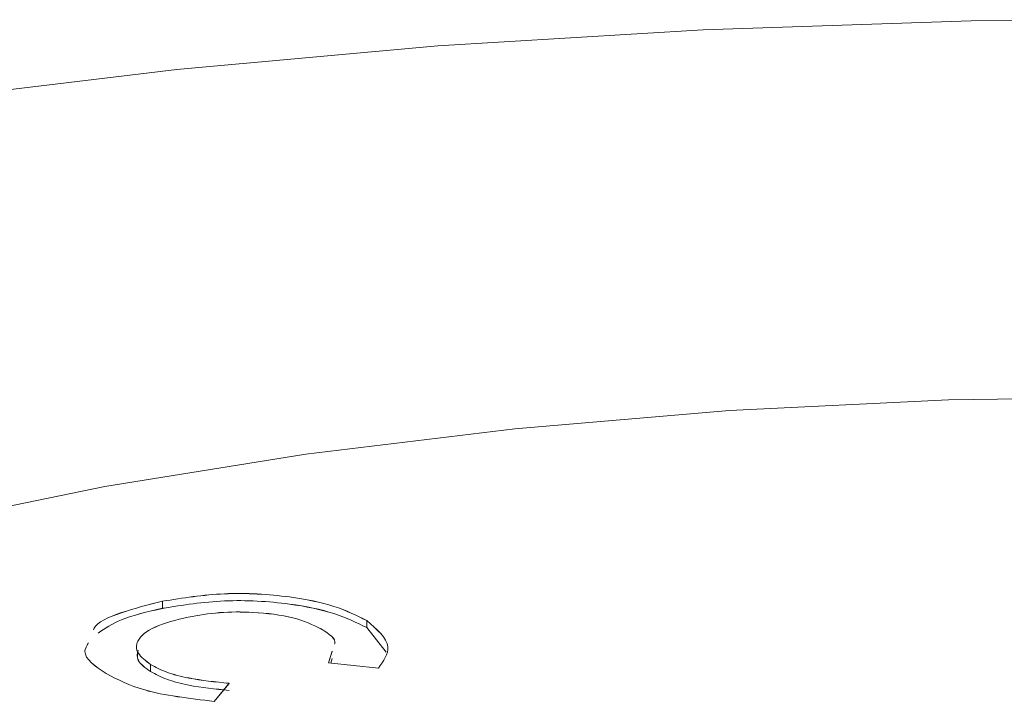
# Model space of a CAD drawing. Extents: x 19.1 to 30.2, y 3.1 to 8.5.
# Drawn here: x 22 to 22, y 4.5 to 4.5 of the extents above; entities that cross this region are included whole.
import ezdxf

# ---------------------------------------------------------------- set-up
doc = ezdxf.new("R2010")
doc.units = 0
doc.header["$MEASUREMENT"] = 0
doc.layers.get('0').update_dxf_attribs({"linetype": 'CONTINUOUS'})
doc.layers.add('D7', color=7, linetype='CONTINUOUS')

# ---------------------------------------------------------------- blocks, each defined once
blk = doc.blocks.new('A$C0D8A21F6')
at = {"color": 7, "linetype": 'Continuous', "lineweight": 15}
for p, q in [((2.095671, 0.556506), (2.095671, 0.556623)), ((2.099009, 0.556191), (2.099009, 0.556307)), ((2.099009, 0.556191), (2.099329, 0.555791)), ((2.098384, 0.555614), (2.098446, 0.555803)), ((2.0992, 0.555529), (2.098384, 0.555614)), ((2.098421, 0.55561), (2.098446, 0.555687)), ((2.095475, 0.555473), (2.095475, 0.555589)), ((2.09676, 0.55528), (2.096516, 0.554986))]:
    blk.add_line(p, q, dxfattribs=at)
at = {"color": 7, "linetype": 'Continuous', "lineweight": 15, "flags": 128}
for points in [[(2.116933, 0.566057), (2.11329, 0.566133), (2.10889, 0.566112), (2.104508, 0.565969), (2.100171, 0.565705), (2.095905, 0.56532), (2.091738, 0.564817), (2.087695, 0.5642), (2.0838, 0.563472), (2.080079, 0.562638), (2.076553, 0.561702), (2.073244, 0.560671), (2.070173, 0.559552), (2.068054, 0.558665)], [(2.129453, 0.558398), (2.126191, 0.558947), (2.122795, 0.559383), (2.119297, 0.5597), (2.115729, 0.559895), (2.112124, 0.559968), (2.108517, 0.559916), (2.10494, 0.559741), (2.101428, 0.559444), (2.098013, 0.559028), (2.094726, 0.558497), (2.0916, 0.557856), (2.088662, 0.55711), (2.08594, 0.556267), (2.08346, 0.555335)]]:
    blk.add_lwpolyline(points, dxfattribs=at)
at = {"color": 7, "linetype": 'Continuous', "lineweight": 15}
for points, knots in [([(2.095671, 0.556623), (2.096003, 0.556675), (2.096667, 0.556781), (2.097698, 0.556721), (2.098513, 0.556554), (2.098844, 0.556389), (2.099009, 0.556307)], [0, 0, 0, 0, 0.279812, 0.55904, 0.779573, 1, 1, 1, 1]), ([(2.094543, 0.556157), (2.094546, 0.556165), (2.094584, 0.556272), (2.094985, 0.55645), (2.095442, 0.556565), (2.095671, 0.556623)], [0, 0, 0, 0, 0.037472, 0.518311, 1, 1, 1, 1]), ([(2.095671, 0.556506), (2.096003, 0.556559), (2.096667, 0.556665), (2.097698, 0.556604), (2.098513, 0.556437), (2.098844, 0.556273), (2.099009, 0.556191)], [0, 0, 0, 0, 0.279812, 0.55904, 0.779573, 1, 1, 1, 1]), ([(2.094621, 0.556103), (2.094734, 0.556179), (2.094981, 0.556347), (2.095428, 0.55645), (2.095671, 0.556506)], [0, 0, 0, 0, 0.458469, 1, 1, 1, 1]), ([(2.098267, 0.556168), (2.098126, 0.556236), (2.097844, 0.556371), (2.097203, 0.55645), (2.096592, 0.55645), (2.096258, 0.556393), (2.096091, 0.556365)], [0, 0, 0, 0, 0.2795326, 0.5591509, 0.7794392, 1, 1, 1, 1]), ([(2.096091, 0.556365), (2.095896, 0.556316), (2.095505, 0.556217), (2.095237, 0.555992), (2.095237, 0.55577), (2.095395, 0.555649), (2.095475, 0.555589)], [0, 0, 0, 0, 0.280045, 0.559219, 0.779509, 1, 1, 1, 1]), ([(2.099009, 0.556307), (2.099174, 0.556165), (2.09947, 0.55591), (2.099283, 0.555646), (2.0992, 0.555529)], [0, 0, 0, 0, 0.559035, 1, 1, 1, 1]), ([(2.098485, 0.555924), (2.098486, 0.555926), (2.098514, 0.556011), (2.098389, 0.556091), (2.098267, 0.556168)], [0, 0, 0, 0, 0.023569, 1, 1, 1, 1]), ([(2.094751, 0.555439), (2.094575, 0.555558), (2.094334, 0.55572), (2.094432, 0.555894), (2.094459, 0.555941)], [0, 0, 0, 0, 0.731577, 1, 1, 1, 1]), ([(2.095271, 0.555823), (2.095261, 0.555767), (2.095237, 0.555644), (2.095391, 0.555533), (2.095475, 0.555473)], [0, 0, 0, 0, 0.4558809, 1, 1, 1, 1]), ([(2.096516, 0.554986), (2.096107, 0.555033), (2.095375, 0.555118), (2.094941, 0.555341), (2.094751, 0.555439)], [0, 0, 0, 0, 0.559823, 1, 1, 1, 1]), ([(2.095475, 0.555589), (2.095558, 0.555545), (2.095724, 0.555456), (2.096164, 0.555342), (2.096534, 0.555304), (2.09676, 0.55528)], [0, 0, 0, 0, 0.280112, 0.5598856, 1, 1, 1, 1]), ([(2.095475, 0.555473), (2.095558, 0.555428), (2.095724, 0.55534), (2.096164, 0.555226), (2.096534, 0.555187), (2.09676, 0.555164)], [0, 0, 0, 0, 0.280112, 0.5598856, 1, 1, 1, 1])]:
    blk.add_open_spline(points, degree=3, knots=knots, dxfattribs=at)
blk = doc.blocks.new('A$C6B744BB6')
at = {"color": 7, "linetype": 'Continuous', "lineweight": 15}
for p, q in [((5.717065, 8.492293), (5.717065, 8.492409)), ((5.720404, 8.491977), (5.720404, 8.492094)), ((5.720404, 8.491977), (5.720724, 8.491578)), ((5.719779, 8.4914), (5.719841, 8.49159)), ((5.719816, 8.491396), (5.719841, 8.491473)), ((5.71687, 8.491259), (5.71687, 8.491376)), ((5.720595, 8.491315), (5.719779, 8.4914)), ((5.718155, 8.491067), (5.717911, 8.490772))]:
    blk.add_line(p, q, dxfattribs=at)
at = {"color": 7, "linetype": 'Continuous', "lineweight": 15, "flags": 128}
for points in [[(5.738328, 8.501843), (5.734685, 8.501919), (5.730285, 8.501899), (5.725903, 8.501756), (5.721565, 8.501491), (5.7173, 8.501106), (5.713133, 8.500604), (5.70909, 8.499987), (5.705195, 8.499259), (5.701473, 8.498424), (5.697947, 8.497489), (5.694639, 8.496458), (5.691568, 8.495338), (5.689449, 8.494451)], [(5.750848, 8.494184), (5.747586, 8.494734), (5.74419, 8.495169), (5.740692, 8.495486), (5.737124, 8.495682), (5.733519, 8.495754), (5.729912, 8.495703), (5.726335, 8.495528), (5.722823, 8.495231), (5.719408, 8.494815), (5.716121, 8.494283), (5.712995, 8.493642), (5.710057, 8.492897), (5.707335, 8.492054), (5.704855, 8.491122)]]:
    blk.add_lwpolyline(points, dxfattribs=at)
at = {"color": 7, "linetype": 'Continuous', "lineweight": 15}
for points, knots in [([(5.717065, 8.492409), (5.717398, 8.492462), (5.718061, 8.492568), (5.719093, 8.492507), (5.719908, 8.49234), (5.720239, 8.492176), (5.720404, 8.492094)], [0, 0, 0, 0, 0.279812, 0.55904, 0.779573, 1, 1, 1, 1]), ([(5.717065, 8.492293), (5.717398, 8.492346), (5.718061, 8.492451), (5.719093, 8.492391), (5.719908, 8.492224), (5.720239, 8.492059), (5.720404, 8.491977)], [0, 0, 0, 0, 0.279812, 0.55904, 0.779573, 1, 1, 1, 1]), ([(5.715938, 8.491944), (5.715941, 8.491951), (5.715979, 8.492059), (5.71638, 8.492236), (5.716837, 8.492352), (5.717065, 8.492409)], [0, 0, 0, 0, 0.037472, 0.518311, 1, 1, 1, 1]), ([(5.716016, 8.491889), (5.716129, 8.491966), (5.716375, 8.492133), (5.716823, 8.492237), (5.717065, 8.492293)], [0, 0, 0, 0, 0.458469, 1, 1, 1, 1]), ([(5.717486, 8.492151), (5.717291, 8.492102), (5.7169, 8.492004), (5.716631, 8.491778), (5.716631, 8.491557), (5.71679, 8.491436), (5.71687, 8.491376)], [0, 0, 0, 0, 0.280045, 0.559219, 0.779509, 1, 1, 1, 1]), ([(5.719662, 8.491955), (5.719521, 8.492022), (5.719238, 8.492157), (5.718598, 8.492237), (5.717987, 8.492236), (5.717653, 8.49218), (5.717486, 8.492151)], [0, 0, 0, 0, 0.2795326, 0.5591509, 0.7794392, 1, 1, 1, 1]), ([(5.720404, 8.492094), (5.720569, 8.491951), (5.720865, 8.491697), (5.720678, 8.491432), (5.720595, 8.491315)], [0, 0, 0, 0, 0.559035, 1, 1, 1, 1]), ([(5.71988, 8.491711), (5.719881, 8.491713), (5.719909, 8.491798), (5.719784, 8.491877), (5.719662, 8.491955)], [0, 0, 0, 0, 0.023569, 1, 1, 1, 1]), ([(5.716145, 8.491225), (5.715969, 8.491344), (5.715729, 8.491507), (5.715827, 8.491681), (5.715853, 8.491727)], [0, 0, 0, 0, 0.731577, 1, 1, 1, 1]), ([(5.716666, 8.49161), (5.716655, 8.491554), (5.716632, 8.491431), (5.716786, 8.49132), (5.71687, 8.491259)], [0, 0, 0, 0, 0.4558809, 1, 1, 1, 1]), ([(5.71687, 8.491376), (5.716953, 8.491331), (5.717119, 8.491243), (5.717559, 8.491129), (5.717929, 8.49109), (5.718155, 8.491067)], [0, 0, 0, 0, 0.280112, 0.5598856, 1, 1, 1, 1]), ([(5.717911, 8.490772), (5.717502, 8.49082), (5.71677, 8.490904), (5.716336, 8.491127), (5.716145, 8.491225)], [0, 0, 0, 0, 0.559823, 1, 1, 1, 1]), ([(5.71687, 8.491259), (5.716953, 8.491215), (5.717119, 8.491126), (5.717559, 8.491012), (5.717929, 8.490974), (5.718155, 8.490951)], [0, 0, 0, 0, 0.280112, 0.5598856, 1, 1, 1, 1])]:
    blk.add_open_spline(points, degree=3, knots=knots, dxfattribs=at)

msp = doc.modelspace()

# ---------------------------------------------------------------- block references
at = {"layer": 'D7', "color": 7, "linetype": 'Continuous'}
for name, p in [('A$C0D8A21F6', (19.891515, 3.959472)), ('A$C6B744BB6', (16.27012, -3.976314))]:
    msp.add_blockref(name, p, dxfattribs=at)

doc.saveas('drawing.dxf')
